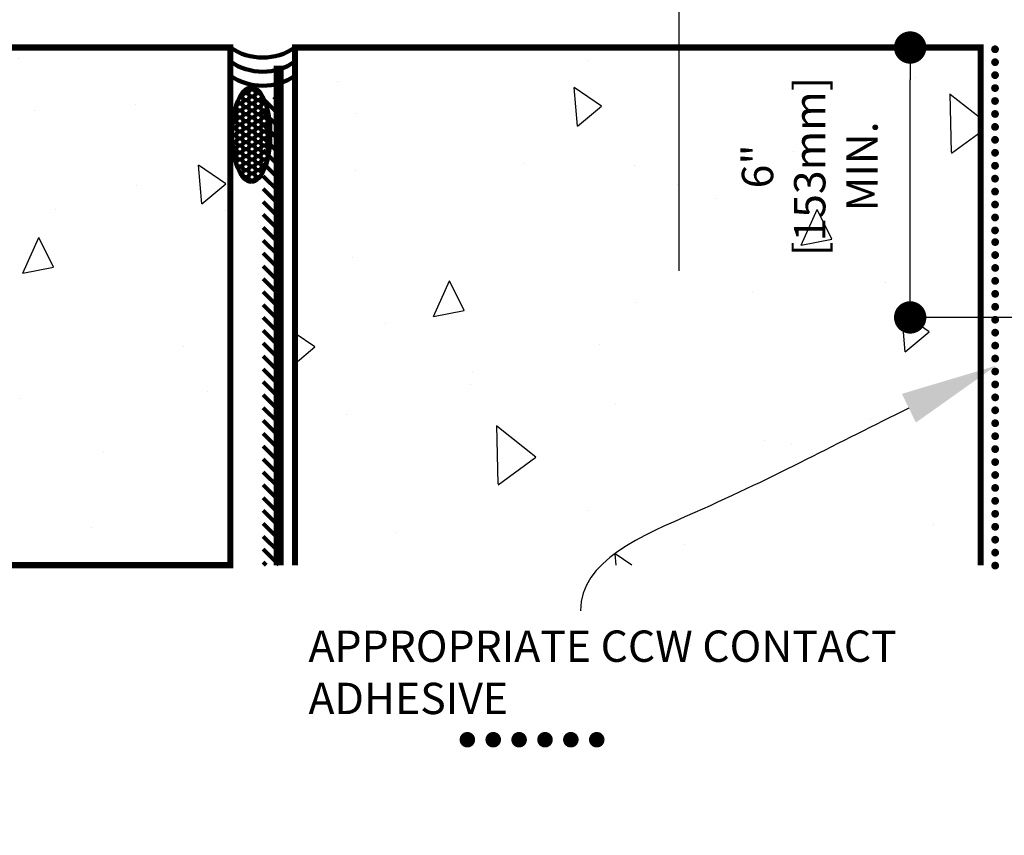
# Model space of a CAD drawing. Units: inches. Extents: x 8924.3 to 8949.8, y 1029.7 to 1062.7.
# Drawn here: x 8929.9 to 8937.5, y 1041.5 to 1047.8 of the extents above; entities that cross this region are included whole.
import ezdxf
from ezdxf import colors
from ezdxf.entities.mleader import LeaderData, LeaderLine
from ezdxf.math import Vec2, Vec3

# ---------------------------------------------------------------- set-up
doc = ezdxf.new("R2010")
doc.units = ezdxf.units.IN
doc.header["$MEASUREMENT"] = 0
doc.layers.get('Defpoints').update_dxf_attribs({"color": 2})
for name, color, linetype in [('Bolts', 7, 'Continuous'), ('CAVGRIP', 1, 'Continuous'), ('concrete', 250, 'Continuous'), ('INSULATION 253', 253, 'Continuous'), ('LEADERS', 252, 'Continuous'), ('MiraPLY Butyl Adhesive', 250, 'Continuous'), ('MiraPLY-H', 1, 'Continuous'), ('NOTES', 7, 'Continuous'), ('STRUCTURAL STEEL', 251, 'Continuous')]:
    doc.layers.add(name, color=color, linetype=linetype)
doc.styles.add('ARCHQUIK', font='simplex.shx', dxfattribs={"width": 0.9, "height": 0.1})
doc.styles.add('ROMANS', font='simplex.shx', dxfattribs={"height": 0.2421875})
doc.styles.get("Standard").update_dxf_attribs({"font": 'simplex.shx', "height": 24})

# ---------------------------------------------------------------- blocks, each defined once
blk = doc.blocks.new('CAV GRIP NEW SYMBOL')
at = {"layer": 'CAVGRIP', "const_width": 0.03}
for points in [[(0.1149859518342964, -0.02776560175401555, -1), (0.08498595183418722, -0.02776560175401555, -1)], [(0.1849719036684291, -0.02776560175401555, 1), (0.2149719036685383, -0.02776560175401555, 1)], [(0.284957855502671, -0.02776560175401555, 1), (0.3149578555027802, -0.02776560175401555, 1)]]:
    blk.add_lwpolyline(points, format="xyb", close=True, dxfattribs=at)
at = {"layer": 'Defpoints', "linetype": 'Continuous', "lineweight": 100, "ltscale": 24}
for p in [(-5.551115123125783e-17, -0.02776560175401556), (0.3999438073369674, -0.02776560175401556)]:
    blk.add_point(p, dxfattribs=at)
blk = doc.blocks.new('_Dot')
at = {"color": 0, "linetype": 'ByBlock', "lineweight": -2}
blk.add_line((-0.5, 0), (-1, 0), dxfattribs=at)
at = {"color": 0, "linetype": 'ByBlock', "lineweight": 100, "const_width": 0.5}
blk.add_lwpolyline([(-0.25, 0, 1), (0.25, 0, 1)], format="xyb", close=True, dxfattribs=at)

msp = doc.modelspace()

# ---------------------------------------------------------------- hatches: boundary and pattern name
at = {"layer": 'concrete', "linetype": 'Continuous', "ltscale": 4}
h = msp.add_hatch(dxfattribs=at)
h.set_pattern_fill('AR-CONC', color=256, scale=0.4019012791813924, angle=45, style=0)
h.set_pattern_definition([(94.99999999999984, (1004.476027064216, -275.0989441031975), (2.216694540023698, 1.860027569887332), [0.3014259593860442, -3.315685553246487]), (40.00000000000002, (1004.476027064216, -275.0989441031975), (-2.531946579486549, 1.743319741915928), [0.2411407675088354, -2.65254844259719]), (145.45144446, (1004.660751605054, -274.9439418065635), (-0.3152520238662475, 3.603347283357753), [0.2561726470006755, -2.817899117007431]), (91.18419999999958, (1003.907652824463, -274.5305698634438), (3.50334687669591, 2.562577922842931), [0.4521389390790662, -4.973528329869726]), (141.63563549, (1004.19959840049, -274.3170218912155), (-0.1121307317292919, 5.424508459719719), [0.3842591875277041, -4.226851054766718]), (36.18416399000001, (1003.907652824463, -274.5305698634438), (-0.1121307320558085, 5.424508456525411), [0.3617111512632532, -3.978822667914797]), (66, (1004.333933504278, -274.3884763035057), (2.840523989217819, 0.5521419302950425), [0.3014259593860424, -3.315685553246472]), (11.00000000000003, (1004.333933504278, -274.3884763035057), (-1.369312193796918, 2.752253861809721), [0.2411407675088354, -2.65254844259719]), (116.45144474, (1004.570643835106, -274.3424644763252), (1.47121177912302, 3.304395766854077), [0.25617263896265, -2.817899117007431]), (82.50000000000001, (1004.476027064216, -275.0989441031975), (-0.9114847128424068, 0.9805981980571737), [0, -2.620396340262663, 0, -2.692738570515314, 0, -2.66259597457671]), (52.49999999999999, (1004.476027064216, -275.0989441031975), (-0.3732575427250823, 1.868477026184735), [0, -1.535262886472919, 0, -2.56011114838547, 0, -1.014800729933016]), (12.5, (1003.842289786891, -275.7326813805225), (1.58115264698788, 1.45295656624024), [0, -1.004753197953481, 0, -3.13482997761486, 0, -4.159678239527411]), (2.499999999999997, (1003.558102667015, -276.0168685003991), (1.372854512030139, 1.941825444316746), [0, -1.306179157339525, 0, -2.081848626159613, 0, -2.953974401983234])])
h.paths.add_polyline_path([(8926.500079819458, 1047.592567018965), (8931.542538111047, 1047.592567018965), (8931.542538111047, 1043.592567018965), (8926.500079819456, 1043.592567018965), (8926.500079819458, 1045.143367093382), (8926.989375687719, 1045.632662961646), (8926.010783951195, 1045.632662961646), (8926.500079819458, 1046.121958829909)])
h = msp.add_hatch(dxfattribs=at)
h.set_pattern_fill('AR-CONC', color=256, scale=0.4019012791813924, angle=45, style=0)
h.set_pattern_definition([(94.99999999999984, (-669.5014237428677, -254.3224202035169), (2.216694540023698, 1.860027569887333), [0.3014259593860442, -3.315685553246487]), (40.00000000000002, (-669.5014237428677, -254.3224202035169), (-2.531946579486549, 1.743319741915928), [0.2411407675088354, -2.65254844259719]), (145.45144446, (-669.3166992020306, -254.1674179068832), (-0.3152520238662477, 3.603347283357753), [0.2561726470006755, -2.817899117007431]), (91.18419999999979, (-670.0697979826218, -253.7540459637635), (3.50334687669591, 2.562577922842931), [0.4521389390790663, -4.973528329869728]), (141.63563549, (-669.7778524065943, -253.5404979915349), (-0.1121307317292923, 5.42450845971972), [0.3842591875277041, -4.226851054766718]), (36.18416399000001, (-670.0697979826218, -253.7540459637635), (-0.1121307320558089, 5.424508456525411), [0.3617111512632532, -3.978822667914797]), (66, (-669.6435173028058, -253.6119524038252), (2.840523989217819, 0.5521419302950428), [0.3014259593860434, -3.31568555324648]), (11.00000000000003, (-669.6435173028058, -253.6119524038252), (-1.369312193796919, 2.752253861809721), [0.2411407675088354, -2.65254844259719]), (116.45144474, (-669.4068069719779, -253.5659405766446), (1.471211779123019, 3.304395766854077), [0.25617263896265, -2.817899117007431]), (82.50000000000001, (-669.5014237428677, -254.3224202035169), (-0.911484712842407, 0.9805981980571737), [0, -2.620396340262671, 0, -2.692738570515322, 0, -2.662595974576717]), (52.49999999999999, (-669.5014237428677, -254.3224202035169), (-0.3732575427250825, 1.868477026184735), [0, -1.535262886472919, 0, -2.56011114838547, 0, -1.014800729933016]), (12.5, (-670.1351610201928, -254.956157480842), (1.58115264698788, 1.45295656624024), [0, -1.004753197953481, 0, -3.13482997761486, 0, -4.159678239527411]), (2.499999999999997, (-670.4193481400689, -255.2403446007186), (1.372854512030139, 1.941825444316746), [0, -1.306179157339525, 0, -2.081848626159613, 0, -2.953974401983234])])
h.paths.add_polyline_path([(8937.340644969127, 1045.50701066244), (8936.858471165946, 1045.50701066244, -0.4142135623730951), (8936.795971165946, 1045.44451066244, -1), (8936.795971165946, 1045.56951066244, -0.4142135623730951), (8936.858471165946, 1045.50701066244), (8937.340644969127, 1045.50701066244), (8937.340644969127, 1047.592567018965), (8936.858471165946, 1047.592567018965, -0.4142135623730951), (8936.795971165946, 1047.530067018965, -0.4142135623730951), (8936.733471165946, 1047.592567018965), (8936.674877415946, 1047.592567018965), (8932.042538111047, 1047.592567018965), (8932.042538111047, 1043.592567018965), (8937.340644969127, 1043.592567018965)])
h.paths.add_polyline_path([(8936.651314457407, 1045.817716421776), (8936.651314457407, 1047.530328028919), (8935.365414159789, 1047.530328028919), (8935.365414159789, 1045.817716421776)], flags=24)
h.paths.add_polyline_path([(8933.55308110648, 1039.78811137723), (8936.430173746026, 1039.78811137723), (8936.430173746026, 1040.949244191998), (8933.55308110648, 1040.949244191998)], flags=9)
at = {"layer": 'MiraPLY Butyl Adhesive', "linetype": 'Continuous', "lineweight": 100, "ltscale": 48}
h = msp.add_hatch(dxfattribs=at)
h.set_pattern_fill('ANSI31', color=256, scale=0.5625, angle=90)
h.set_pattern_definition([(135, (10618.02866814457, -6777.375270843098), (-0.04971844555217913, -0.04971844555217912), [])])
h.paths.add_polyline_path([(8931.796024000545, 1043.592567018965), (8931.91669601127, 1043.592567018965), (8931.91669601127, 1047.212247538794), (8931.796024000543, 1047.212247538794)])
at = {"layer": 'STRUCTURAL STEEL', "linetype": 'Continuous', "lineweight": 100, "ltscale": 24}
h = msp.add_hatch(dxfattribs=at)
h.set_pattern_fill('HONEY', color=256, scale=0.25)
h.set_pattern_definition([(0, (1004.476027064216, -275.0989441031975), (0.046875, 0.02706329386826371), [0.03125, -0.0625]), (120, (1004.476027064216, -275.0989441031975), (-0.04687499999999999, 0.02706329386826371), [0.03124999999999988, -0.06249999999999976]), (59.99999999999999, (1004.476027064216, -275.0989441031975), (1.040834085586084e-17, 0.05412658773652742), [-0.0625, 0.03125])])
edge = h.paths.add_edge_path()
edge.add_ellipse((8931.704753254238, 1046.919415207645), major_axis=(0, -0.3641036243116105), ratio=0.4056219934772873, start_angle=0, end_angle=360)

# ---------------------------------------------------------------- linework, layer by layer
at = {"linetype": 'Continuous', "lineweight": 100, "ltscale": 24}
for p, q in [((8931.542538111047, 1047.592567018965), (8926.500079819456, 1047.592567018965)), ((8931.542538111047, 1047.592567018965), (8931.542538111047, 1043.592567018965)), ((8937.340644969127, 1047.592567018965), (8932.042538111047, 1047.592567018965)), ((8931.542538111047, 1043.592567018965), (8926.500079819456, 1043.592567018965))]:
    msp.add_line(p, q, dxfattribs=at)
at = {"layer": 'Bolts'}
msp.add_line((8935.007358583605, 1048.327614367339), (8935.007358583605, 1045.866183780566), dxfattribs=at)
at = {"layer": 'CAVGRIP', "const_width": 0.03}
for points in [[(8937.452678857826, 1043.674535636143, 1), (8937.452678857826, 1043.704535636143, 1)], [(8937.452678857826, 1043.604549684309, -1), (8937.452678857826, 1043.574549684309, -1)]]:
    msp.add_lwpolyline(points, format="xyb", close=True, dxfattribs=at)
at = {"layer": 'concrete', "color": 7, "const_width": 0.04815555703698535}
msp.add_lwpolyline([(8926.500079819458, 1047.592567018965), (8931.542538111047, 1047.592567018965), (8931.542538111047, 1043.592567018965), (8926.500079819456, 1043.592567018965), (8926.500079819458, 1045.143367093382), (8926.989375687719, 1045.632662961646), (8926.010783951195, 1045.632662961646), (8926.500079819458, 1046.121958829909)], close=True, dxfattribs=at)
msp.add_lwpolyline([(8932.042538111047, 1043.592567018965), (8932.042538111047, 1047.592567018965), (8937.340644969127, 1047.592567018965), (8937.340644969127, 1043.592567018965)], dxfattribs=at)
at = {"layer": 'Defpoints', "linetype": 'Continuous', "lineweight": 100, "ltscale": 24}
msp.add_point((8937.452678857826, 1043.789521587978), dxfattribs=at)
at = {"layer": 'LEADERS', "color": 252, "linetype": 'Continuous', "ltscale": 24}
for p, q in [((8937.219551219127, 1047.592567018965), (8936.674877415946, 1047.592567018965)), ((8937.219551219127, 1047.592567018965), (8936.674877415946, 1047.592567018965)), ((8937.630538469104, 1045.50701066244), (8936.674877415946, 1045.50701066244))]:
    msp.add_line(p, q, dxfattribs=at)
at = {"layer": 'LEADERS', "color": 7, "linetype": 'Continuous', "ltscale": 24}
msp.add_line((8936.795971165946, 1045.75701066244), (8936.795971165946, 1047.342567018965), dxfattribs=at)
msp.add_line((8936.795971165946, 1045.75701066244), (8936.795971165946, 1047.342567018965), dxfattribs=at)
at = {"layer": 'MiraPLY-H', "linetype": 'Continuous', "lineweight": 100, "ltscale": 12, "const_width": 0.0777753313183544}
msp.add_lwpolyline([(8931.91669601127, 1047.45324595348), (8931.91669601127, 1043.592567018965)], dxfattribs=at)
at = {"layer": 'STRUCTURAL STEEL', "linetype": 'Continuous', "lineweight": 100, "ltscale": 24}
for centre in [(8931.792538111047, 1047.95401412013), (8931.792538111047, 1047.845163550332), (8931.792538111047, 1047.736312980534)]:
    msp.add_arc(centre, 0.4394815205908521, 235.329779837234, 304.670220162766, dxfattribs=at)
msp.add_ellipse((8931.704753254238, 1046.919415207645), major_axis=(0, -0.3641036243116105), ratio=0.4056219934772873, dxfattribs=at)

# ---------------------------------------------------------------- block references
at = {"layer": 'INSULATION 253', "xscale": -1, "rotation": 90}
for p in [(8937.42382995689, 1047.679082922429), (8937.42382995689, 1047.37912506634), (8937.42382995689, 1047.079167210252), (8937.42382995689, 1046.779209354163), (8937.42382995689, 1046.479251498074), (8937.424913256073, 1046.189184435515), (8937.424913256073, 1045.889226580012), (8937.424913256073, 1045.589268723923), (8937.424913256073, 1045.289310867835), (8937.424913256073, 1044.989353011747), (8937.424913256073, 1044.689395155658), (8937.424913256073, 1044.38943729957), (8937.424913256073, 1044.08947944348)]:
    msp.add_blockref('CAV GRIP NEW SYMBOL', p, dxfattribs=at)
at = {"layer": 'INSULATION 253', "xscale": -2.000000003906528, "yscale": 2.000000003906528, "zscale": 2.000000003906528}
for p in [(8933.97411387642, 1042.299483394849), (8934.574029588597, 1042.299483394849)]:
    msp.add_blockref('CAV GRIP NEW SYMBOL', p, dxfattribs=at)
at = {"layer": 'LEADERS', "color": 7, "linetype": 'Continuous', "ltscale": 24, "xscale": 0.25, "yscale": 0.25, "zscale": 0.25}
for p, rotation in [((8936.795971165946, 1047.592567018965), 90), ((8936.795971165946, 1047.592567018965), 90), ((8936.795971165946, 1045.50701066244), 270), ((8936.795971165946, 1045.50701066244), 270)]:
    msp.add_blockref('_Dot', p, dxfattribs=dict(at, rotation=rotation))

# ---------------------------------------------------------------- texts
at = {"layer": 'LEADERS', "color": 7, "linetype": 'Continuous', "lineweight": 100, "ltscale": 24, "insert": (8936.019897046694, 1046.674022225347), "char_height": 0.2421875, "width": 1.116378788652582, "attachment_point": 5, "rotation": 90, "style": 'ROMANS'}
msp.add_mtext('\\A1;6" [153mm] MIN.', dxfattribs=at)
msp.add_mtext('\\A1;6" [153mm] MIN.', dxfattribs=at)
at = {"layer": 'NOTES', "insert": (8932.146849475685, 1042.764993309727), "char_height": 0.2421875, "attachment_point": 4, "style": 'ARCHQUIK'}
msp.add_mtext_dynamic_manual_height_columns('{\\W1;APPROPRIATE CCW CONTACT ADHESIVE}', width=4.758696619899467, gutter_width=0.5, heights=[2.122327167880867], dxfattribs=at)

# ---------------------------------------------------------------- leaders
at = {"layer": 'LEADERS', "linetype": 'Continuous', "lineweight": 100, "ltscale": 24}
ml = msp.add_multileader_mtext('Standard', dxfattribs=at)
ml.set_content('')
ml.set_leader_properties(color=252, linetype='ByLayer', lineweight=-1)
ml.build(insert=Vec2(0, 0))
ml.multileader.update_dxf_attribs({"leader_type": 2, "text_right_attachment_type": 6, "dogleg_length": 0.36, "arrow_head_size": 0.75})
ctx = ml.context
ctx.base_point, ctx.char_height, ctx.arrow_head_size, ctx.landing_gap_size, ctx.plane_origin, ctx.plane_x_axis, ctx.plane_y_axis = Vec3(8934.247518137041, 1043.240447581702), 24, 0.75, 0.09, Vec3(8934.247518137041, 1046.007685734063), Vec3(6.123233995736766e-17, 1), Vec3(-1, 6.123233995736766e-17)
ctx.right_attachment = 6
notes = []
notes.append((ctx, [(0, (1, 1, 0), (8934.247518137041, 1043.600447581702), (-6.123233995736769e-17, -1), 0.36, [(0, [(8937.46031147585, 1045.13426062623), (8935.130944561755, 1043.999310411275)], 0, [])])]))
ctx.mtext, ml.multileader.dxf.content_type = None, 0
for ctx, leaders in notes:
    for number, flags, end, landing, length, lines in leaders:
        leader = LeaderData()
        leader.index, (leader.has_last_leader_line, leader.has_dogleg_vector, leader.attachment_direction) = number, flags
        leader.last_leader_point, leader.dogleg_vector, leader.dogleg_length = Vec3(end), Vec3(landing), length
        for number, points, colour, breaks in lines:
            line = LeaderLine()
            line.index, line.vertices, line.color, line.breaks = number, Vec3.list(points), colors.encode_raw_color(colour), breaks
            leader.lines.append(line)
        ctx.leaders.append(leader)

doc.saveas('drawing.dxf')
